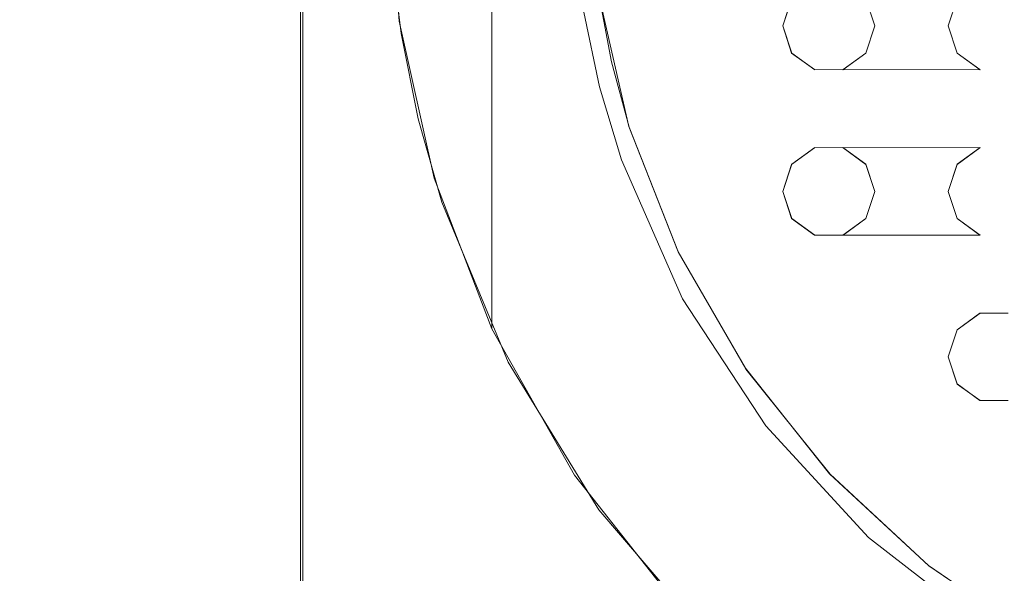
# Model space of a CAD drawing. Extents: x -30 to 30, y -200 to 0.
# Drawn here: x -16 to -5, y -190 to -184 of the extents above; entities that cross this region are included whole.
import ezdxf

# ---------------------------------------------------------------- set-up
doc = ezdxf.new("R2010")
doc.units = 0
doc.header["$LTSCALE"] = 500
doc.header["$MEASUREMENT"] = 0
doc.layers.add('FERRO_CHROM', color=7, linetype='Continuous')
doc.layers.add('FERRO_SITKO', color=7, linetype='Continuous')

msp = doc.modelspace()

# ---------------------------------------------------------------- linework, layer by layer
at = {"layer": 'FERRO_CHROM', "lineweight": 0}
for points, invisible_edges in [([(-15.215, -6.504, -4.947), (-15.215, -199.608, -4.947), (-16, -199.608), (-16, -6.504)], 5), ([(-15.8, -6.504, 2.519), (-16, -6.504), (-16, -199.608), (-15.8, -199.608, 2.519)], 10), ([(-15.207, -6.504, 4.971), (-15.8, -6.504, 2.519), (-15.8, -199.608, 2.519), (-15.207, -199.608, 4.971)], 10), ([(-12.944, -6.504, -9.405), (-12.944, -199.608, -9.405), (-15.215, -199.608, -4.947), (-15.215, -6.504, -4.947)], 5), ([(-12.919, -6.504, 9.439), (-15.207, -6.504, 4.971), (-15.207, -199.608, 4.971), (-12.919, -199.608, 9.439)], 10), ([(-12.944, -6.504, -9.405), (-9.407, -6.504, -12.942), (-9.407, -199.608, -12.942), (-12.944, -199.608, -9.405)], 2), ([(-9.378, -6.504, 12.963), (-12.919, -6.504, 9.439), (-12.919, -199.608, 9.439), (-9.378, -199.608, 12.963)], 8), ([(-4.94, -6.504, -15.218), (-4.94, -199.608, -15.218), (-9.407, -199.608, -12.942), (-9.407, -6.504, -12.942)], 5), ([(-9.378, -6.504, 12.963), (-9.378, -199.608, 12.963), (-4.926, -199.608, 15.222), (-4.926, -6.504, 15.222)], 5), ([(-10.865, -187.091, -14.9), (-11.491, -178.54, -14.9), (-10.865, -176.904, -14.9), (-10.865, -187.091, -14.9)], 15), ([(-10.865, -187.091, -17), (-10.865, -176.904, -14.9), (-10.865, -185.391, -17.617), (-10.865, -187.091, -17)], 15), ([(-10.865, -187.091, -17), (-10.865, -187.091, -14.9), (-10.865, -176.904, -14.9), (-10.865, -187.091, -17)], 13), ([(-10.865, -185.391, -17.617), (-10.865, -176.904, -14.9), (-10.865, -183.714, -18), (-10.865, -185.391, -17.617)], 15), ([(-11.872, -180.251, -14.9), (-11.491, -178.54, -14.9), (-10.865, -187.091, -14.9), (-11.872, -180.251, -14.9)], 15), ([(-12, -181.998, -14.9), (-11.872, -180.251, -14.9), (-10.865, -187.091, -14.9), (-12, -181.998, -14.9)], 15), ([(-10.865, -187.091, -14.9), (-11.872, -183.745, -14.9), (-12, -181.998, -14.9), (-10.865, -187.091, -14.9)], 13), ([(-12, -181.998, -9.5), (-12, -181.998, -14.9), (-11.872, -183.745, -14.9), (-11.962, -182.943, -9.5)], 7), ([(-11.872, -183.745, -14.9), (-11.851, -183.879, -9.5), (-11.962, -182.943, -9.5), (-11.872, -183.745, -14.9)], 13), ([(-10.865, -183.714, -18), (-9.863, -183.647, -18), (-9.692, -184.46, -18), (-10.689, -184.594, -18)], 13), ([(-9.692, -184.46, -18), (-9.863, -183.647, -18), (-9.863, -183.647, -12.758), (-9.692, -184.46, -12.758)], 11), ([(-10.865, -187.091, -14.9), (-11.491, -185.455, -14.9), (-11.872, -183.745, -14.9), (-10.865, -187.091, -14.9)], 13), ([(-11.851, -183.879, -9.5), (-11.872, -183.745, -14.9), (-11.491, -185.455, -14.9), (-11.666, -184.807, -9.5)], 7), ([(-10.689, -184.594, -18), (-10.865, -185.391, -17.617), (-10.865, -183.714, -18), (-10.689, -184.594, -18)], 13), ([(-10.689, -184.594, -18), (-9.692, -184.46, -18), (-9.455, -185.254, -18), (-10.443, -185.454, -18)], 13), ([(-9.455, -185.254, -18), (-9.692, -184.46, -18), (-9.692, -184.46, -12.758), (-9.455, -185.254, -12.758)], 11), ([(-10.443, -185.454, -18), (-10.865, -185.391, -17.617), (-10.689, -184.594, -18), (-10.443, -185.454, -18)], 15), ([(-11.491, -185.455, -14.9), (-11.409, -185.716, -9.5), (-11.666, -184.807, -9.5), (-11.491, -185.455, -14.9)], 13), ([(-8.789, -186.768, -18), (-10.443, -185.454, -18), (-9.455, -185.254, -18), (-8.789, -186.768, -18)], 11), ([(-8.789, -186.768, -18), (-9.455, -185.254, -18), (-9.455, -185.254, -12.758), (-8.789, -186.768, -12.758)], 11), ([(-11.409, -185.716, -9.5), (-11.491, -185.455, -14.9), (-10.865, -187.091, -14.9), (-10.686, -187.457, -9.5)], 5), ([(-10.126, -186.294, -18), (-10.865, -185.391, -17.617), (-10.443, -185.454, -18), (-10.126, -186.294, -18)], 15), ([(-10.126, -186.294, -18), (-10.865, -187.091, -17), (-10.865, -185.391, -17.617), (-10.126, -186.294, -18)], 13), ([(-8.789, -186.768, -18), (-10.126, -186.294, -18), (-10.443, -185.454, -18), (-8.789, -186.768, -18)], 15), ([(-9.743, -187.103, -18), (-10.865, -187.091, -17), (-10.126, -186.294, -18), (-9.743, -187.103, -18)], 15), ([(-8.789, -186.768, -18), (-9.743, -187.103, -18), (-10.126, -186.294, -18), (-8.789, -186.768, -18)], 15), ([(-7.884, -188.148, -18), (-9.743, -187.103, -18), (-8.789, -186.768, -18), (-7.884, -188.148, -18)], 11), ([(-7.884, -188.148, -18), (-8.789, -186.768, -18), (-8.789, -186.768, -12.758), (-7.884, -188.148, -12.758)], 11), ([(-9.965, -188.684, -17), (-10.865, -187.091, -17), (-9.743, -187.103, -18), (-9.295, -187.88, -18)], 14), ([(-9.965, -188.684, -17), (-10.865, -187.091, -14.9), (-10.865, -187.091, -17), (-9.965, -188.684, -17)], 15), ([(-9.965, -188.684, -17), (-10.686, -187.457, -9.5), (-10.865, -187.091, -14.9), (-9.965, -188.684, -17)], 15), ([(-7.884, -188.148, -18), (-9.295, -187.88, -18), (-9.743, -187.103, -18), (-7.884, -188.148, -18)], 15), ([(-9.965, -188.684, -17), (-9.701, -189.06, -9.5), (-10.686, -187.457, -9.5), (-9.965, -188.684, -17)], 13), ([(-8.787, -188.615, -18), (-9.965, -188.684, -17), (-9.295, -187.88, -18), (-8.787, -188.615, -18)], 15), ([(-7.884, -188.148, -18), (-8.787, -188.615, -18), (-9.295, -187.88, -18), (-7.884, -188.148, -18)], 15), ([(-6.766, -189.361, -18), (-8.787, -188.615, -18), (-7.884, -188.148, -18), (-6.766, -189.361, -18)], 11), ([(-6.766, -189.361, -18), (-7.884, -188.148, -18), (-7.884, -188.148, -12.758), (-6.766, -189.361, -12.758)], 3), ([(-9.965, -188.684, -17), (-8.787, -188.615, -18), (-8.221, -189.306, -18), (-8.832, -190.121, -17)], 7), ([(-8.478, -190.49, -9.5), (-9.701, -189.06, -9.5), (-9.965, -188.684, -17), (-8.832, -190.121, -17)], 6), ([(-6.766, -189.361, -18), (-8.221, -189.306, -18), (-8.787, -188.615, -18), (-6.766, -189.361, -18)], 15), ([(-7.598, -189.952, -18), (-8.832, -190.121, -17), (-8.221, -189.306, -18), (-7.598, -189.952, -18)], 15), ([(-6.766, -189.361, -18), (-7.598, -189.952, -18), (-8.221, -189.306, -18), (-6.766, -189.361, -18)], 15), ([(-5.464, -190.373, -18), (-7.598, -189.952, -18), (-6.766, -189.361, -18), (-5.464, -190.373, -18)], 11), ([(-5.464, -190.373, -18), (-6.766, -189.361, -18), (-6.766, -189.361, -12.758), (-5.464, -190.373, -12.758)], 11)]:
    msp.add_3dface(points, dxfattribs=dict(at, invisible_edges=invisible_edges))
at = {"layer": 'FERRO_SITKO', "lineweight": 0}
for points, invisible_edges in [([(-9.7, -183.46, -17.73), (-7.604, -183.504, -17.73), (-7.7, -183.798, -17.73), (-9.7, -183.46, -17.73)], 13), ([(-9.7, -183.46, -17.73), (-7.7, -183.798, -17.73), (-7.603, -184.093, -17.73), (-9.7, -183.46, -17.73)], 13), ([(-9.7, -183.46, -17.73), (-7.603, -184.093, -17.73), (-7.352, -184.274, -17.73), (-9.7, -183.46, -17.73)], 13), ([(-9.7, -183.46, -17.73), (-7.352, -184.274, -17.73), (-9.373, -184.891, -17.73), (-9.7, -183.46, -17.73)], 11), ([(-9.7, -183.463, -16.43), (-9.7, -183.46, -17.73), (-9.373, -184.891, -17.73), (-9.562, -184.187, -16.43)], 7), ([(-9.562, -184.187, -16.43), (-7.7, -183.798, -16.43), (-7.603, -183.502, -16.43), (-9.7, -183.463, -16.43)], 13), ([(-7.7, -183.798, -16.43), (-7.7, -183.798, -17.73), (-7.604, -183.504, -17.73), (-7.603, -183.502, -16.43)], 15), ([(-6.797, -183.502, -17.73), (-5.804, -183.504, -17.73), (-5.9, -183.798, -17.73), (-6.7, -183.798, -17.73)], 5), ([(-6.795, -183.504, -16.43), (-6.797, -183.502, -17.73), (-6.7, -183.798, -17.73), (-6.7, -183.798, -16.43)], 6), ([(-6.7, -183.798, -16.43), (-5.9, -183.798, -16.43), (-5.803, -183.502, -16.43), (-6.795, -183.504, -16.43)], 13), ([(-5.9, -183.798, -16.43), (-5.9, -183.798, -17.73), (-5.804, -183.504, -17.73), (-5.803, -183.502, -16.43)], 15), ([(-9.562, -184.187, -16.43), (-7.604, -184.092, -16.43), (-7.7, -183.798, -16.43), (-9.562, -184.187, -16.43)], 13), ([(-7.7, -183.798, -17.73), (-7.7, -183.798, -16.43), (-7.604, -184.092, -16.43), (-7.603, -184.093, -17.73)], 15), ([(-6.797, -184.093, -16.43), (-5.804, -184.092, -16.43), (-5.9, -183.798, -16.43), (-6.7, -183.798, -16.43)], 5), ([(-6.7, -183.798, -16.43), (-6.7, -183.798, -17.73), (-6.795, -184.092, -17.73), (-6.797, -184.093, -16.43)], 11), ([(-6.7, -183.798, -17.73), (-5.9, -183.798, -17.73), (-5.803, -184.093, -17.73), (-6.795, -184.092, -17.73)], 5), ([(-5.9, -183.798, -17.73), (-5.9, -183.798, -16.43), (-5.804, -184.092, -16.43), (-5.803, -184.093, -17.73)], 11), ([(-9.562, -184.187, -16.43), (-7.356, -184.272, -16.43), (-7.604, -184.092, -16.43), (-9.562, -184.187, -16.43)], 13), ([(-7.603, -184.093, -17.73), (-7.604, -184.092, -16.43), (-7.356, -184.272, -16.43), (-7.352, -184.274, -17.73)], 14), ([(-6.797, -184.093, -16.43), (-6.795, -184.092, -17.73), (-7.044, -184.272, -17.73), (-7.048, -184.274, -16.43)], 15), ([(-5.556, -184.272, -16.43), (-6.797, -184.093, -16.43), (-7.048, -184.274, -16.43), (-5.556, -184.272, -16.43)], 13), ([(-5.803, -184.093, -17.73), (-7.044, -184.272, -17.73), (-6.795, -184.092, -17.73), (-5.803, -184.093, -17.73)], 13), ([(-5.552, -184.274, -17.73), (-7.044, -184.272, -17.73), (-5.803, -184.093, -17.73), (-5.552, -184.274, -17.73)], 11), ([(-5.804, -184.092, -16.43), (-6.797, -184.093, -16.43), (-5.556, -184.272, -16.43), (-5.804, -184.092, -16.43)], 11), ([(-5.803, -184.093, -17.73), (-5.804, -184.092, -16.43), (-5.556, -184.272, -16.43), (-5.552, -184.274, -17.73)], 15), ([(-9.373, -184.891, -17.73), (-9.372, -184.897, -16.43), (-9.562, -184.187, -16.43), (-9.373, -184.891, -17.73)], 13), ([(-9.372, -184.897, -16.43), (-7.356, -184.272, -16.43), (-9.562, -184.187, -16.43), (-9.372, -184.897, -16.43)], 15), ([(-9.373, -184.891, -17.73), (-7.352, -184.274, -17.73), (9.372, -184.897, -17.73), (-9.373, -184.891, -17.73)], 15), ([(-9.372, -184.897, -16.43), (-7.048, -184.274, -16.43), (-7.356, -184.272, -16.43), (-9.372, -184.897, -16.43)], 13), ([(9.374, -184.891, -16.43), (7.352, -184.274, -16.43), (-9.372, -184.897, -16.43), (9.374, -184.891, -16.43)], 15), ([(1.952, -184.274, -16.43), (0.152, -184.274, -16.43), (-9.372, -184.897, -16.43), (1.952, -184.274, -16.43)], 15), ([(-9.372, -184.897, -16.43), (3.752, -184.274, -16.43), (1.952, -184.274, -16.43), (-9.372, -184.897, -16.43)], 15), ([(0.152, -184.274, -16.43), (-1.648, -184.274, -16.43), (-9.372, -184.897, -16.43), (0.152, -184.274, -16.43)], 15), ([(-1.648, -184.274, -16.43), (-3.448, -184.274, -16.43), (-9.372, -184.897, -16.43), (-1.648, -184.274, -16.43)], 15), ([(-9.372, -184.897, -16.43), (5.552, -184.274, -16.43), (3.752, -184.274, -16.43), (-9.372, -184.897, -16.43)], 15), ([(-3.448, -184.274, -16.43), (-5.248, -184.274, -16.43), (-9.372, -184.897, -16.43), (-3.448, -184.274, -16.43)], 15), ([(-9.372, -184.897, -16.43), (7.352, -184.274, -16.43), (5.552, -184.274, -16.43), (-9.372, -184.897, -16.43)], 15), ([(-5.248, -184.274, -16.43), (-7.048, -184.274, -16.43), (-9.372, -184.897, -16.43), (-5.248, -184.274, -16.43)], 15), ([(-7.048, -184.274, -16.43), (-7.044, -184.272, -17.73), (-7.352, -184.274, -17.73), (-7.356, -184.272, -16.43)], 15), ([(9.372, -184.897, -17.73), (-7.352, -184.274, -17.73), (-5.552, -184.274, -17.73), (9.372, -184.897, -17.73)], 15), ([(-5.552, -184.274, -17.73), (-5.552, -184.274, -17.73), (-7.044, -184.272, -17.73)], 13), ([(-5.248, -184.274, -16.43), (-5.556, -184.272, -16.43), (-5.556, -184.272, -16.43)], 11), ([(-5.552, -184.274, -17.73), (-5.556, -184.272, -16.43), (-5.248, -184.274, -16.43), (-5.244, -184.272, -17.73)], 15), ([(9.372, -184.897, -17.73), (-5.552, -184.274, -17.73), (-3.752, -184.274, -17.73), (9.372, -184.897, -17.73)], 15), ([(-9.373, -184.891, -17.73), (-7.048, -185.121, -17.73), (-7.356, -185.123, -17.73), (-9.373, -184.891, -17.73)], 13), ([(-9.373, -184.891, -17.73), (-7.356, -185.123, -17.73), (-7.604, -185.304, -17.73), (-9.373, -184.891, -17.73)], 13), ([(-9.373, -184.891, -17.73), (-7.604, -185.304, -17.73), (-7.7, -185.598, -17.73), (-9.373, -184.891, -17.73)], 13), ([(-9.373, -184.891, -17.73), (-7.7, -185.598, -17.73), (-7.603, -185.893, -17.73), (-9.373, -184.891, -17.73)], 13), ([(-9.373, -184.891, -17.73), (-7.603, -185.893, -17.73), (-7.352, -186.074, -17.73), (-9.373, -184.891, -17.73)], 13), ([(-5.248, -185.121, -17.73), (-7.048, -185.121, -17.73), (-9.373, -184.891, -17.73), (-5.248, -185.121, -17.73)], 15), ([(-9.373, -184.891, -17.73), (7.352, -185.121, -17.73), (5.552, -185.121, -17.73), (-9.373, -184.891, -17.73)], 15), ([(-3.448, -185.121, -17.73), (-5.248, -185.121, -17.73), (-9.373, -184.891, -17.73), (-3.448, -185.121, -17.73)], 15), ([(-1.648, -185.121, -17.73), (-3.448, -185.121, -17.73), (-9.373, -184.891, -17.73), (-1.648, -185.121, -17.73)], 15), ([(0.152, -185.121, -17.73), (-1.648, -185.121, -17.73), (-9.373, -184.891, -17.73), (0.152, -185.121, -17.73)], 15), ([(1.952, -185.121, -17.73), (0.152, -185.121, -17.73), (-9.373, -184.891, -17.73), (1.952, -185.121, -17.73)], 15), ([(-9.373, -184.891, -17.73), (5.552, -185.121, -17.73), (3.752, -185.121, -17.73), (-9.373, -184.891, -17.73)], 15), ([(3.752, -185.121, -17.73), (1.952, -185.121, -17.73), (-9.373, -184.891, -17.73), (3.752, -185.121, -17.73)], 15), ([(9.372, -184.897, -17.73), (7.352, -185.121, -17.73), (-9.373, -184.891, -17.73), (9.372, -184.897, -17.73)], 15), ([(-9.373, -184.891, -17.73), (-7.352, -186.074, -17.73), (-8.838, -186.255, -17.73), (-9.373, -184.891, -17.73)], 11), ([(-8.834, -186.263, -16.43), (-9.372, -184.897, -16.43), (-9.373, -184.891, -17.73), (-8.838, -186.255, -17.73)], 14), ([(-9.372, -184.897, -16.43), (-7.352, -185.121, -16.43), (9.374, -184.891, -16.43), (-9.372, -184.897, -16.43)], 15), ([(-8.834, -186.263, -16.43), (-7.603, -185.302, -16.43), (-9.372, -184.897, -16.43), (-8.834, -186.263, -16.43)], 15), ([(-9.372, -184.897, -16.43), (-7.603, -185.302, -16.43), (-7.352, -185.121, -16.43), (-9.372, -184.897, -16.43)], 13), ([(9.374, -184.891, -16.43), (-7.352, -185.121, -16.43), (-5.552, -185.121, -16.43), (9.374, -184.891, -16.43)], 15), ([(9.374, -184.891, -16.43), (-5.552, -185.121, -16.43), (-3.752, -185.121, -16.43), (9.374, -184.891, -16.43)], 15), ([(-7.603, -185.302, -16.43), (-7.604, -185.304, -17.73), (-7.356, -185.123, -17.73), (-7.352, -185.121, -16.43)], 15), ([(-7.352, -185.121, -16.43), (-7.356, -185.123, -17.73), (-7.048, -185.121, -17.73), (-7.044, -185.123, -16.43)], 15), ([(-5.556, -185.123, -17.73), (-6.797, -185.302, -17.73), (-7.048, -185.121, -17.73), (-5.556, -185.123, -17.73)], 13), ([(-7.044, -185.123, -16.43), (-7.048, -185.121, -17.73), (-6.797, -185.302, -17.73), (-6.795, -185.304, -16.43)], 11), ([(-5.552, -185.121, -16.43), (-7.044, -185.123, -16.43), (-5.803, -185.302, -16.43), (-5.552, -185.121, -16.43)], 11), ([(-5.552, -185.121, -16.43), (-5.552, -185.121, -16.43), (-7.044, -185.123, -16.43)], 13), ([(-5.803, -185.302, -16.43), (-7.044, -185.123, -16.43), (-6.795, -185.304, -16.43), (-5.803, -185.302, -16.43)], 13), ([(-5.804, -185.304, -17.73), (-6.797, -185.302, -17.73), (-5.556, -185.123, -17.73), (-5.804, -185.304, -17.73)], 11), ([(-5.556, -185.123, -17.73), (-5.552, -185.121, -16.43), (-5.803, -185.302, -16.43), (-5.804, -185.304, -17.73)], 15), ([(-5.248, -185.121, -17.73), (-5.556, -185.123, -17.73), (-5.556, -185.123, -17.73)], 11), ([(-5.248, -185.121, -17.73), (-5.244, -185.123, -16.43), (-5.552, -185.121, -16.43), (-5.556, -185.123, -17.73)], 15), ([(-7.7, -185.598, -16.43), (-7.603, -185.302, -16.43), (-8.834, -186.263, -16.43), (-7.7, -185.598, -16.43)], 14), ([(-7.7, -185.598, -16.43), (-7.7, -185.598, -17.73), (-7.604, -185.304, -17.73), (-7.603, -185.302, -16.43)], 11), ([(-6.797, -185.302, -17.73), (-5.804, -185.304, -17.73), (-5.9, -185.598, -17.73), (-6.7, -185.598, -17.73)], 5), ([(-6.795, -185.304, -16.43), (-6.797, -185.302, -17.73), (-6.7, -185.598, -17.73), (-6.7, -185.598, -16.43)], 15), ([(-6.795, -185.304, -16.43), (-6.7, -185.598, -16.43), (-5.9, -185.598, -16.43), (-5.803, -185.302, -16.43)], 10), ([(-5.803, -185.302, -16.43), (-5.9, -185.598, -16.43), (-5.9, -185.598, -17.73), (-5.804, -185.304, -17.73)], 7), ([(-8.834, -186.263, -16.43), (-7.604, -185.892, -16.43), (-7.7, -185.598, -16.43), (-8.834, -186.263, -16.43)], 13), ([(-7.7, -185.598, -17.73), (-7.7, -185.598, -16.43), (-7.604, -185.892, -16.43), (-7.603, -185.893, -17.73)], 11), ([(-6.7, -185.598, -16.43), (-6.797, -185.893, -16.43), (-5.804, -185.892, -16.43), (-5.9, -185.598, -16.43)], 10), ([(-6.7, -185.598, -16.43), (-6.7, -185.598, -17.73), (-6.795, -185.892, -17.73), (-6.797, -185.893, -16.43)], 15), ([(-6.7, -185.598, -17.73), (-5.9, -185.598, -17.73), (-5.803, -185.893, -17.73), (-6.795, -185.892, -17.73)], 5), ([(-5.804, -185.892, -16.43), (-5.803, -185.893, -17.73), (-5.9, -185.598, -17.73), (-5.9, -185.598, -16.43)], 15), ([(-8.834, -186.263, -16.43), (-7.356, -186.072, -16.43), (-7.604, -185.892, -16.43), (-8.834, -186.263, -16.43)], 13), ([(-7.603, -185.893, -17.73), (-7.604, -185.892, -16.43), (-7.356, -186.072, -16.43), (-7.352, -186.074, -17.73)], 15), ([(-6.797, -185.893, -16.43), (-6.795, -185.892, -17.73), (-7.044, -186.072, -17.73), (-7.048, -186.074, -16.43)], 14), ([(-5.556, -186.072, -16.43), (-6.797, -185.893, -16.43), (-7.048, -186.074, -16.43), (-5.556, -186.072, -16.43)], 13), ([(-5.803, -185.893, -17.73), (-7.044, -186.072, -17.73), (-6.795, -185.892, -17.73), (-5.803, -185.893, -17.73)], 13), ([(-5.552, -186.074, -17.73), (-7.044, -186.072, -17.73), (-5.803, -185.893, -17.73), (-5.552, -186.074, -17.73)], 11), ([(-5.804, -185.892, -16.43), (-6.797, -185.893, -16.43), (-5.556, -186.072, -16.43), (-5.804, -185.892, -16.43)], 11), ([(-5.556, -186.072, -16.43), (-5.552, -186.074, -17.73), (-5.803, -185.893, -17.73), (-5.804, -185.892, -16.43)], 11), ([(-8.838, -186.255, -17.73), (-7.352, -186.074, -17.73), (8.834, -186.263, -17.73), (-8.838, -186.255, -17.73)], 15), ([(-8.834, -186.263, -16.43), (-7.048, -186.074, -16.43), (-7.356, -186.072, -16.43), (-8.834, -186.263, -16.43)], 13), ([(3.752, -186.074, -16.43), (1.952, -186.074, -16.43), (-8.834, -186.263, -16.43), (3.752, -186.074, -16.43)], 15), ([(-8.834, -186.263, -16.43), (5.552, -186.074, -16.43), (3.752, -186.074, -16.43), (-8.834, -186.263, -16.43)], 15), ([(1.952, -186.074, -16.43), (0.152, -186.074, -16.43), (-8.834, -186.263, -16.43), (1.952, -186.074, -16.43)], 15), ([(0.152, -186.074, -16.43), (-1.648, -186.074, -16.43), (-8.834, -186.263, -16.43), (0.152, -186.074, -16.43)], 15), ([(-1.648, -186.074, -16.43), (-3.448, -186.074, -16.43), (-8.834, -186.263, -16.43), (-1.648, -186.074, -16.43)], 15), ([(-3.448, -186.074, -16.43), (-5.248, -186.074, -16.43), (-8.834, -186.263, -16.43), (-3.448, -186.074, -16.43)], 15), ([(-8.834, -186.263, -16.43), (7.352, -186.074, -16.43), (5.552, -186.074, -16.43), (-8.834, -186.263, -16.43)], 15), ([(-5.248, -186.074, -16.43), (-7.048, -186.074, -16.43), (-8.834, -186.263, -16.43), (-5.248, -186.074, -16.43)], 15), ([(8.838, -186.255, -16.43), (7.352, -186.074, -16.43), (-8.834, -186.263, -16.43), (8.838, -186.255, -16.43)], 15), ([(-7.048, -186.074, -16.43), (-7.044, -186.072, -17.73), (-7.352, -186.074, -17.73), (-7.356, -186.072, -16.43)], 15), ([(8.834, -186.263, -17.73), (-7.352, -186.074, -17.73), (-5.552, -186.074, -17.73), (8.834, -186.263, -17.73)], 15), ([(-5.552, -186.074, -17.73), (-5.552, -186.074, -17.73), (-7.044, -186.072, -17.73)], 13), ([(-5.248, -186.074, -16.43), (-5.556, -186.072, -16.43), (-5.556, -186.072, -16.43)], 11), ([(-5.248, -186.074, -16.43), (-5.244, -186.072, -17.73), (-5.552, -186.074, -17.73), (-5.556, -186.072, -16.43)], 15), ([(8.834, -186.263, -17.73), (-5.552, -186.074, -17.73), (-3.752, -186.074, -17.73), (8.834, -186.263, -17.73)], 15), ([(-8.838, -186.255, -17.73), (-5.248, -186.921, -17.73), (-5.556, -186.923, -17.73), (-8.838, -186.255, -17.73)], 13), ([(-8.838, -186.255, -17.73), (-5.556, -186.923, -17.73), (-5.804, -187.104, -17.73), (-8.838, -186.255, -17.73)], 13), ([(-8.838, -186.255, -17.73), (-5.804, -187.104, -17.73), (-5.9, -187.398, -17.73), (-8.838, -186.255, -17.73)], 13), ([(-3.448, -186.921, -17.73), (-5.248, -186.921, -17.73), (-8.838, -186.255, -17.73), (-3.448, -186.921, -17.73)], 15), ([(-1.648, -186.921, -17.73), (-3.448, -186.921, -17.73), (-8.838, -186.255, -17.73), (-1.648, -186.921, -17.73)], 15), ([(0.152, -186.921, -17.73), (-1.648, -186.921, -17.73), (-8.838, -186.255, -17.73), (0.152, -186.921, -17.73)], 15), ([(1.952, -186.921, -17.73), (0.152, -186.921, -17.73), (-8.838, -186.255, -17.73), (1.952, -186.921, -17.73)], 15), ([(3.752, -186.921, -17.73), (1.952, -186.921, -17.73), (-8.838, -186.255, -17.73), (3.752, -186.921, -17.73)], 15), ([(5.552, -186.921, -17.73), (3.752, -186.921, -17.73), (-8.838, -186.255, -17.73), (5.552, -186.921, -17.73)], 15), ([(8.834, -186.263, -17.73), (5.552, -186.921, -17.73), (-8.838, -186.255, -17.73), (8.834, -186.263, -17.73)], 15), ([(-8.838, -186.255, -17.73), (-5.9, -187.398, -17.73), (-8.106, -187.522, -17.73), (-8.838, -186.255, -17.73)], 11), ([(-8.101, -187.53, -16.43), (-8.834, -186.263, -16.43), (-8.838, -186.255, -17.73), (-8.106, -187.522, -17.73)], 14), ([(-8.834, -186.263, -16.43), (-5.552, -186.921, -16.43), (8.838, -186.255, -16.43), (-8.834, -186.263, -16.43)], 15), ([(-8.101, -187.53, -16.43), (-5.552, -186.921, -16.43), (-8.834, -186.263, -16.43), (-8.101, -187.53, -16.43)], 15), ([(8.838, -186.255, -16.43), (-5.552, -186.921, -16.43), (-3.752, -186.921, -16.43), (8.838, -186.255, -16.43)], 15), ([(-8.101, -187.53, -16.43), (-5.803, -187.102, -16.43), (-5.552, -186.921, -16.43), (-8.101, -187.53, -16.43)], 13), ([(-5.556, -186.923, -17.73), (-5.552, -186.921, -16.43), (-5.803, -187.102, -16.43), (-5.804, -187.104, -17.73)], 15), ([(-5.248, -186.921, -17.73), (-5.244, -186.923, -16.43), (-5.552, -186.921, -16.43), (-5.556, -186.923, -17.73)], 15), ([(-5.9, -187.398, -16.43), (-5.803, -187.102, -16.43), (-8.101, -187.53, -16.43), (-5.9, -187.398, -16.43)], 14), ([(-5.9, -187.398, -16.43), (-5.9, -187.398, -17.73), (-5.804, -187.104, -17.73), (-5.803, -187.102, -16.43)], 11), ([(-8.106, -187.522, -17.73), (-5.9, -187.398, -17.73), (-5.803, -187.693, -17.73), (-8.106, -187.522, -17.73)], 13), ([(-5.804, -187.692, -16.43), (-5.9, -187.398, -16.43), (-8.101, -187.53, -16.43), (-7.186, -188.675, -16.43)], 10), ([(-5.804, -187.692, -16.43), (-5.803, -187.693, -17.73), (-5.9, -187.398, -17.73), (-5.9, -187.398, -16.43)], 15), ([(-8.106, -187.522, -17.73), (-5.803, -187.693, -17.73), (-5.552, -187.874, -17.73), (-8.106, -187.522, -17.73)], 13), ([(-8.106, -187.522, -17.73), (-5.552, -187.874, -17.73), (-7.191, -188.67, -17.73), (-8.106, -187.522, -17.73)], 11), ([(-8.101, -187.53, -16.43), (-8.106, -187.522, -17.73), (-7.191, -188.67, -17.73), (-7.186, -188.675, -16.43)], 15), ([(-7.186, -188.675, -16.43), (-5.556, -187.872, -16.43), (-5.804, -187.692, -16.43), (-7.186, -188.675, -16.43)], 13), ([(-5.556, -187.872, -16.43), (-5.552, -187.874, -17.73), (-5.803, -187.693, -17.73), (-5.804, -187.692, -16.43)], 11), ([(-7.191, -188.67, -17.73), (-5.552, -187.874, -17.73), (7.186, -188.675, -17.73), (-7.191, -188.67, -17.73)], 15), ([(-7.186, -188.675, -16.43), (-5.248, -187.874, -16.43), (-5.556, -187.872, -16.43), (-7.186, -188.675, -16.43)], 13), ([(7.192, -188.67, -16.43), (5.552, -187.874, -16.43), (-7.186, -188.675, -16.43), (7.192, -188.67, -16.43)], 15), ([(5.552, -187.874, -16.43), (3.752, -187.874, -16.43), (-7.186, -188.675, -16.43), (5.552, -187.874, -16.43)], 15), ([(3.752, -187.874, -16.43), (1.952, -187.874, -16.43), (-7.186, -188.675, -16.43), (3.752, -187.874, -16.43)], 15), ([(1.952, -187.874, -16.43), (0.152, -187.874, -16.43), (-7.186, -188.675, -16.43), (1.952, -187.874, -16.43)], 15), ([(0.152, -187.874, -16.43), (-1.648, -187.874, -16.43), (-7.186, -188.675, -16.43), (0.152, -187.874, -16.43)], 15), ([(-1.648, -187.874, -16.43), (-3.448, -187.874, -16.43), (-7.186, -188.675, -16.43), (-1.648, -187.874, -16.43)], 15), ([(-3.448, -187.874, -16.43), (-5.248, -187.874, -16.43), (-7.186, -188.675, -16.43), (-3.448, -187.874, -16.43)], 15), ([(-5.248, -187.874, -16.43), (-5.244, -187.872, -17.73), (-5.552, -187.874, -17.73), (-5.556, -187.872, -16.43)], 15), ([(7.186, -188.675, -17.73), (-5.552, -187.874, -17.73), (-3.752, -187.874, -17.73), (7.186, -188.675, -17.73)], 15), ([(-7.191, -188.67, -17.73), (-3.448, -188.721, -17.73), (-3.756, -188.723, -17.73), (-7.191, -188.67, -17.73)], 13), ([(-7.191, -188.67, -17.73), (-3.756, -188.723, -17.73), (-4.004, -188.904, -17.73), (-7.191, -188.67, -17.73)], 13), ([(-7.191, -188.67, -17.73), (-4.004, -188.904, -17.73), (-4.1, -189.198, -17.73), (-7.191, -188.67, -17.73)], 13), ([(-7.191, -188.67, -17.73), (-4.1, -189.198, -17.73), (-4.003, -189.493, -17.73), (-7.191, -188.67, -17.73)], 13), ([(-1.648, -188.721, -17.73), (-3.448, -188.721, -17.73), (-7.191, -188.67, -17.73), (-1.648, -188.721, -17.73)], 15), ([(0.152, -188.721, -17.73), (-1.648, -188.721, -17.73), (-7.191, -188.67, -17.73), (0.152, -188.721, -17.73)], 15), ([(1.952, -188.721, -17.73), (0.152, -188.721, -17.73), (-7.191, -188.67, -17.73), (1.952, -188.721, -17.73)], 15), ([(3.752, -188.721, -17.73), (1.952, -188.721, -17.73), (-7.191, -188.67, -17.73), (3.752, -188.721, -17.73)], 15), ([(7.186, -188.675, -17.73), (3.752, -188.721, -17.73), (-7.191, -188.67, -17.73), (7.186, -188.675, -17.73)], 15), ([(-7.191, -188.67, -17.73), (-4.003, -189.493, -17.73), (-6.116, -189.667, -17.73), (-7.191, -188.67, -17.73)], 11), ([(-7.186, -188.675, -16.43), (-7.191, -188.67, -17.73), (-6.116, -189.667, -17.73), (-6.112, -189.67, -16.43)], 6), ([(-7.186, -188.675, -16.43), (-3.752, -188.721, -16.43), (7.192, -188.67, -16.43), (-7.186, -188.675, -16.43)], 15), ([(-6.112, -189.67, -16.43), (-3.752, -188.721, -16.43), (-7.186, -188.675, -16.43), (-6.112, -189.67, -16.43)], 15), ([(-6.112, -189.67, -16.43), (-4.003, -188.902, -16.43), (-3.752, -188.721, -16.43), (-6.112, -189.67, -16.43)], 13), ([(-4.1, -189.198, -16.43), (-4.003, -188.902, -16.43), (-6.112, -189.67, -16.43), (-4.1, -189.198, -16.43)], 14), ([(-6.112, -189.67, -16.43), (-4.004, -189.491, -16.43), (-4.1, -189.198, -16.43), (-6.112, -189.67, -16.43)], 13), ([(-6.116, -189.667, -17.73), (-4.003, -189.493, -17.73), (-3.752, -189.674, -17.73), (-6.116, -189.667, -17.73)], 13), ([(-6.112, -189.67, -16.43), (-3.756, -189.672, -16.43), (-4.004, -189.491, -16.43), (-6.112, -189.67, -16.43)], 13), ([(-6.116, -189.667, -17.73), (-3.752, -189.674, -17.73), (-4.906, -190.493, -17.73), (-6.116, -189.667, -17.73)], 11), ([(-4.903, -190.494, -16.43), (-6.112, -189.67, -16.43), (-6.116, -189.667, -17.73), (-4.906, -190.493, -17.73)], 14), ([(-4.903, -190.494, -16.43), (-3.756, -189.672, -16.43), (-6.112, -189.67, -16.43), (-4.903, -190.494, -16.43)], 15)]:
    msp.add_3dface(points, dxfattribs=dict(at, invisible_edges=invisible_edges))

doc.saveas('drawing.dxf')
